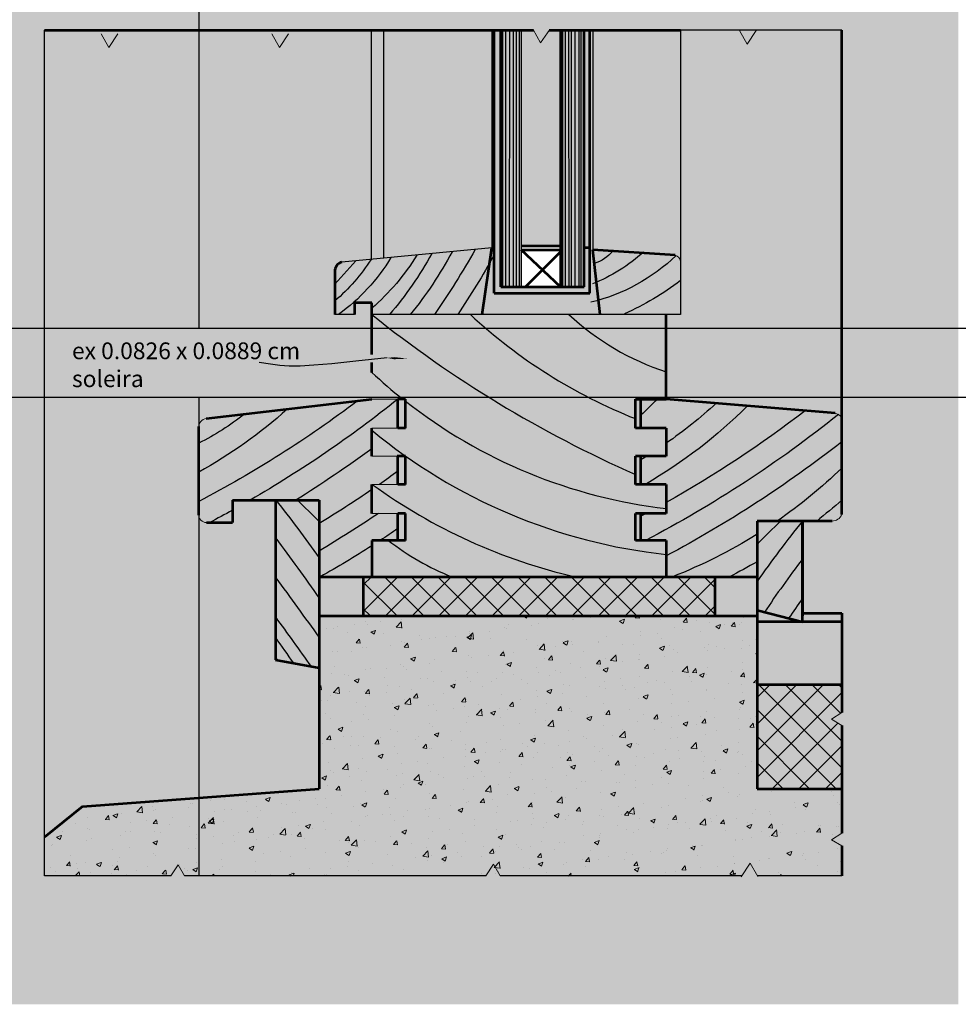
# Model space of a CAD drawing. Units: inches. Extents: x 1.2 to 19.1, y 4 to 11.8.
# Drawn here: x 17.8 to 18, y 9.6 to 9.9 of the extents above; entities that cross this region are included whole.
import ezdxf

# ---------------------------------------------------------------- set-up
doc = ezdxf.new("R2010")
doc.units = ezdxf.units.IN
doc.header["$MEASUREMENT"] = 0
doc.layers.add('auxiliares', color=4, linetype='Continuous', plot=False)
doc.layers.add('janelas', color=6, linetype='Continuous', plot=False)
for name, color, linetype in [('desenho', 6, 'Continuous'), ('setas', 6, 'Continuous'), ('texto', 6, 'Continuous')]:
    doc.layers.add(name, color=color, linetype=linetype)
doc.styles.get("Standard").update_dxf_attribs({"font": 'Arial.ttf'})
pattern_1 = [(37.50000000000001, (0, 0), (-6.299335810960815e-05, 0.001926823769013159), [0, -0.00152, 0, -0.0017, 0, -0.001625]), (7.499999999999999, (0, 0), (0.001769776705267727, 0.00282214606522974), [0, -0.00082, 0, -0.00137, 0, -0.0005250000000000001]), (327.5, (-0.00123, 0), (0.003114141861751495, 5.659053536964498e-06), [0, -0.0005, 0, -0.0018, 0, -0.00235]), (317.5, (-0.00123, 0), (0.003006126604572293, 0.0008776755649342492), [0, -0.00025, 0, -0.00118, 0, -0.00135])]

msp = doc.modelspace()

# ---------------------------------------------------------------- hatches: boundary and pattern name
at = {"layer": 'desenho', "lineweight": 18, "ltscale": 0.5}
h = msp.add_hatch(dxfattribs=at)
h.set_pattern_fill('AR-CONC', color=256, scale=0.0008)
h.set_pattern_definition([(49.99999999999999, (0, 0), (0.005738081460806028, -0.0005020170798607609), [0.0006000000000000001, -0.0066]), (355, (0, 0), (-0.001110010668904, 0.006017537069600095), [0.00048, -0.00528]), (100.45144446, (0.000478173448, -4.1834752e-05), (0.004628070773816896, 0.005515519927749036), [0.0005099215359999999, -0.005609136895999999]), (46.18420000000001, (0, 0.0016), (0.00853793064537258, -0.001324154246344614), [0.0009000000000000001, -0.0099]), (96.63563549, (0.00071149396, 0.001489653544), (0.007477295565393827, 0.007792948806196404), [0.000764882736, -0.00841371008]), (351.1841639899999, (0, 0.0016), (0.007477295560438186, 0.007792948802159922), [0.00072, -0.007920000008]), (21, (0.0008, 0.0012), (0.004775256416947694, -0.003220951125322711), [0.0006000000000000001, -0.0066]), (326.0000000000001, (0.0008, 0.0012), (0.001946522655372654, 0.005801200360374824), [0.00048, -0.00528]), (71.45144474, (0.001197938032, 0.0009315874080000001), (0.006721779013839769, 0.002580249222450831), [0.0005099215200000001, -0.005609136896]), (37.50000000000001, (0, 0), (9.727884253832535e-05, 0.002663150830650492), [0, -0.005216, 0, -0.00536, 0, -0.0053]), (7.499999999999999, (0, 0), (0.002104556299537189, 0.003155293695058882), [0, -0.003056, 0, -0.005096000000000001, 0, -0.00202]), (327.5, (-0.001784, 0), (0.004270579489379273, -0.0001804389738750384), [0, -0.002, 0, -0.00624, 0, -0.008280000000000001]), (317.5, (-0.002584, 0), (0.00466548935473909, 0.0008008398586585411), [0, -0.0026, 0, -0.004144, 0, -0.00588])])
h.paths.add_polyline_path([(17.48760357798042, 10.38332547917281), (17.48760357798042, 9.607294131070226), (18.04804501557503, 9.607294131070226), (18.04804501557503, 10.38332547917281)])
h.paths.add_polyline_path([(18.0132840294806, 10.30818543335529), (18.0132840294806, 10.32440536551459), (18.01049274828061, 10.32651956077748), (18.01328402948061, 10.32757665840892), (18.0132840294806, 10.34827535558777), (17.99017254235117, 10.34827535558777), (17.98745534957769, 10.34422893361774), (17.98519100097617, 10.34827535558777), (17.90253682671034, 10.34827535558777), (17.90114337814168, 10.34491534894341), (17.89957573253422, 10.34827535558777), (17.81813446529599, 10.34827535558777), (17.81678206437959, 10.34491534894341), (17.81501803726568, 10.34827535558777), (17.77524621546593, 10.34827535558777), (17.77524621546593, 10.31493807107932), (17.78174772285388, 10.30818543335529), (17.80360691767919, 10.30818543335529), (17.81163071176267, 10.3161261580805), (17.81937781741838, 10.30818543335529)], flags=16)
h.paths.add_polyline_path([(17.98652895623053, 10.30818543335529), (17.98652895623053, 10.30441449709853), (18.00186205495115, 10.30696926012777), (18.00186205495115, 10.28074853877911), (17.98652895623053, 10.28074853877911), (17.98652895623053, 10.30818543335529), (17.8480758646942, 10.30818543335529), (17.8480758646942, 10.28074853877911), (17.82342972290089, 10.28074853877911, 0.3946634275897057), (17.82147064525153, 10.27865316696981), (17.8214685121761, 10.25262460804021, -0.0409598237441783), (17.8214685121761, 10.25328700764173), (17.82147064525153, 10.27865316696981, -0.3946634275897049), (17.82342972290089, 10.28074853877911), (17.83434987747576, 10.28074853877911), (17.83434987747576, 10.3071537533259), (17.8480758646942, 10.30493456900036), (17.8480758646942, 10.30818543335529)], flags=16)
h.paths.add_polyline_path([(17.97416583715689, 10.30818543335529), (17.97416583715689, 10.29671795934703), (17.96124886335168, 10.29671795934703), (17.96124886335168, 10.28604586710954), (17.95268495202903, 10.28604586710954), (17.95268495202903, 10.27819983319215), (17.96124886335168, 10.27819983319215), (17.96124886335168, 10.26945335552657), (17.95268495202903, 10.26945335552657), (17.95268495202903, 10.26109283092831), (17.96124886335168, 10.26109283092831), (17.96124886335168, 10.25221774760384), (17.95268495202903, 10.25221774760384), (17.95268495202903, 10.24462892500422), (17.96069300157058, 10.24462892500422), (17.96069300157058, 10.22894739060892), (17.89943892119148, 10.22894739060892), (17.89943892119148, 10.22090643901887), (17.90235985638071, 10.2194465756287), (17.90235985638071, 10.20415910573809), (17.90408071969902, 10.20415910573809), (17.90408071969902, 10.22788324340105), (17.9076527420906, 10.22764583327204), (17.90765243902828, 10.22365041609055), (17.96124886335168, 10.22365041609055), (17.96124886335168, 10.23670402655844), (17.96506304875144, 10.23670402655844), (17.96506304875144, 10.22030245014946), (17.90765218507675, 10.22030245014946), (17.90765087118388, 10.20298076489418), (17.90862149249723, 10.20298076489418), (17.90862149249723, 10.21281481094391), (17.93707941672984, 10.21281481094391), (17.93707941672984, 10.21120172853669), (17.93824082081473, 10.21120172853669), (17.93824082081473, 10.21788752166587), (17.96041576822866, 10.21788752166587), (17.96041576822866, 10.2149669483933), (17.96506304875144, 10.21329446180465), (17.96506304875144, 10.20275296118385), (17.93824082081473, 10.20031572061424), (17.93616294125421, 10.20031572061424), (17.93616294125421, 10.21087327376661), (17.92989445261865, 10.21087327376661), (17.92989445261865, 10.20003059190646), (17.91690158704483, 10.20003059190646), (17.91690158704483, 10.21087327376661), (17.91024456057946, 10.21087327376661), (17.91024456057946, 10.20047873839823), (17.90862149249723, 10.20047873839823), (17.90862149249723, 10.20298076489418), (17.90408071969902, 10.20298076489418), (17.90408071969902, 10.20415910573809), (17.90235985638071, 10.20415910573809), (17.90235985638071, 10.20298076489418), (17.89306695951835, 10.20298076489418), (17.89306695951835, 10.21309338046676), (17.87542720499427, 10.21559130659425), (17.87542720499427, 10.22894739060892), (17.87224886335169, 10.22894739060892), (17.87224886335169, 10.24462892500422), (17.88093202932889, 10.24462892500422), (17.88093202932889, 10.25221774760384), (17.87224886335169, 10.25221774760384), (17.87224886335169, 10.26109283092831), (17.88093202932889, 10.26109283092831), (17.88093202932889, 10.26945335552657), (17.87224886335169, 10.26945335552657), (17.87224886335169, 10.27819983319215), (17.88093202932889, 10.27819983319215), (17.88093202932889, 10.28604586710954), (17.87224886335169, 10.28604586710954), (17.87224886335169, 10.29671795934703), (17.86003076941905, 10.29671795934703), (17.86003076941905, 10.30818543335529)], flags=16)
h.paths.add_polyline_path([(17.88762804789688, 10.30818543335529), (17.89183227036272, 10.30361958113894), (17.89603092729347, 10.30818543335529), (17.90037706855023, 10.30343213954065), (17.90480190063707, 10.30818543335529), (17.90927322102901, 10.3034326154483), (17.91380400273812, 10.30818543335529), (17.91830620108413, 10.30330378948972), (17.92287307041445, 10.30818543335529), (17.92718373554424, 10.30352992442447), (17.93156949308525, 10.30818543335529), (17.93565898498268, 10.30364046479507), (17.93995525183313, 10.30818543335529), (17.94417248266969, 10.30371150908319), (17.94829907582755, 10.30818543335529), (17.95244551462823, 10.30371039394769), (17.95663022187325, 10.30818543335529), (17.96097721054739, 10.30353948253776), (17.96540076178272, 10.30818543335529), (17.97416583715689, 10.29900176838155), (17.9724424412492, 10.29671795934703), (17.86003076941905, 10.29671795934703), (17.87094484260801, 10.30818543335529), (17.87507968393743, 10.30370568739031), (17.87916372921035, 10.30818543335529), (17.88335648190305, 10.303507513137)], flags=16)
h.paths.add_polyline_path([(17.92989445261865, 10.21087327376661), (17.92339801983174, 10.20596414399912), (17.92989445261865, 10.20105501423163), (17.91690158704483, 10.20105501423163), (17.92339801983174, 10.20596414399912), (17.91690158704483, 10.21087327376661)], flags=0)
h.paths.add_polyline_path([(17.9076396194255, 10.05464339152941), (17.90882139026706, 10.05464339152941), (17.90882139026706, 10.06688004985939), (17.91048674818111, 10.06688004985939), (17.91048674818111, 10.05652185069304), (17.91690158704483, 10.05652185069304), (17.91690158704483, 10.06592884430087), (17.92989445261865, 10.06592884430087), (17.92989445261865, 10.05652185069304), (17.93614032794137, 10.05652185069304), (17.93614032794137, 10.066612359562), (17.93736203419385, 10.066612359562), (17.93736203419385, 10.05464339152941), (17.93824082081473, 10.05464339152941), (17.93824082081473, 10.06741450705903), (17.96506304875144, 10.06391730021215), (17.96506304875144, 10.05325586132897), (17.96058933274675, 10.05287673725411), (17.96058933274675, 10.04719453815748), (17.93916395302314, 10.04719453815749), (17.93916395302314, 10.04621761146718), (17.96506304875144, 10.04621761146723), (17.96506304875144, 10.03039394397933), (17.96191669506383, 10.03039394397933), (17.96191669506383, 10.04282983901263), (17.90763872333819, 10.04282983901263), (17.90763831770323, 10.03748215714379), (17.90408071969902, 10.03748215714379), (17.90408071969902, 10.06517897441371), (17.90235985638072, 10.06502263852295), (17.90235985638071, 10.04589725107843), (17.89985291123489, 10.04495754819135), (17.89985291123489, 10.03231600218455), (17.91086892295753, 10.03341710818439), (17.91086892295753, 10.03748215714379), (17.96058933274675, 10.03748215714378), (17.96058933274675, 9.990505776127065), (17.96506304875145, 9.990505776127065), (17.96506304875145, 9.973648368455908), (17.93890690582833, 9.971671987722658), (17.94133324607167, 9.990505776127065), (17.96058933274675, 9.990505776127065), (17.96058933274675, 10.03748215714378), (17.91086892295753, 10.03748215714379), (17.91086892295753, 10.03341710818439), (17.89985291123489, 10.03231600218455), (17.89985291123489, 10.04495754819135), (17.90235985638071, 10.04589725107843), (17.90235985638072, 10.06502263852295), (17.88925568631899, 10.06383215925741), (17.88925568631899, 10.06107775719319), (17.88516336194567, 10.06107775719319), (17.88516336194567, 10.06325304518051, -0.3027151932906149), (17.88925568631899, 10.06721771683408), (17.90764069994018, 10.06888833924204)], flags=16)
h.paths.add_polyline_path([(17.91751710262622, 9.98148317054414), (17.92989445261865, 9.981483170544138), (17.92989445261865, 9.972285645763208), (17.91751710262622, 9.972285645763208)], flags=16)
h.paths.add_polyline_path([(17.91751710262622, 9.83363761674957), (17.92989445261865, 9.83363761674957), (17.92989445261865, 9.821433539529295), (17.91751710262622, 9.821433539529295)], flags=16)
h.paths.add_polyline_path([(17.92989445261865, 9.832486337444323), (17.92932019054422, 9.831911618585151), (17.92932019054422, 9.821433539529295), (17.91885043943256, 9.821433539529295), (17.92391139087692, 9.826498516601466), (17.91751710262622, 9.832486337444323)], flags=0)
h.paths.add_polyline_path([(17.66124345933945, 9.766400291502293), (17.64981365086976, 9.766400291502293), (17.64981365086976, 9.761249719567715), (17.64851419975821, 9.761249719567715), (17.64851419975821, 9.767382802537625), (17.66020623370869, 9.767382802537625), (17.66124345933945, 9.767382802537625)], flags=16)
h.paths.add_polyline_path([(17.66020623370869, 9.760640507373068), (17.66020623370869, 9.748158133652723), (17.64851419975821, 9.748158133652723), (17.64851419975821, 9.760640507373068)], flags=16)
h.paths.add_polyline_path([(17.55224572030798, 9.768753557651948), (17.55224572030798, 9.740474399181734), (17.53808076352269, 9.740474399181734), (17.53808076352269, 9.741802864806983), (17.55071804105046, 9.741802864806983), (17.55071804105046, 9.747390501932275), (17.54440039785577, 9.754321202584071), (17.53808076352269, 9.747390501932275), (17.53808076352269, 9.76125408759225), (17.54440039785577, 9.754321202584071), (17.55071804105046, 9.761249719567715), (17.55071804105046, 9.767382802537625), (17.53808474517214, 9.767382802537625), (17.53808474517214, 9.768753557651948)], flags=16)
h = msp.add_hatch(dxfattribs=at)
h.set_pattern_fill('AR-SAND', color=256, scale=0.001)
h.set_pattern_definition(pattern_1)
h.paths.add_polyline_path([(17.5577614196456, 9.797091832842497), (17.57429434298643, 9.797091832842497), (17.57429434298643, 9.793251349425361), (17.56131862525618, 9.79325134942536), (17.56131862525617, 9.739394245922938), (17.5656968469815, 9.739394245922938), (17.5656968469815, 9.791559216335202), (17.58190327506816, 9.791559216335202), (17.58190327506816, 9.784314982575225), (17.59028974365273, 9.784314982575225), (17.59028974365273, 9.791559216335202), (17.60017124196941, 9.791559216335202), (17.60017124196941, 9.784314982575225), (17.60838745522386, 9.784314982575225), (17.60838745522386, 9.791559216335202), (17.61738088644921, 9.791559216335202), (17.61738088644921, 9.784314982575225), (17.62481972246684, 9.784314982575225), (17.62481972246684, 9.791559216335202), (17.64067321714705, 9.791559216335202), (17.64067321714705, 9.797091832842497), (17.65290852761393, 9.797091832842497, -0.4049975425288945), (17.65721929753282, 9.793895157286757), (17.66124345933945, 9.768753557651948), (17.66124345933945, 9.766400291502293), (17.64981365086976, 9.766400291502293), (17.64981365086976, 9.761249719567715), (17.64851419975821, 9.761249719567715), (17.64851419975821, 9.767382802537625), (17.66020623370869, 9.767382802537625), (17.66124345933945, 9.767382802537625), (17.66124345933945, 9.768753557651948), (17.64696693078545, 9.768753557651948), (17.64696693078545, 9.740474399181736), (17.66117775617229, 9.740474399181736), (17.65821818536982, 9.709873430490456, -0.3969038025594906), (17.65491225005601, 9.706915143378481), (17.64067321714705, 9.706915143378481), (17.64067321714705, 9.703450505027817), (17.62481972246684, 9.703450505027817), (17.62481972246684, 9.710846073163594), (17.61738088644921, 9.710846073163596), (17.61738088644921, 9.703450505027817), (17.60838745522386, 9.703450505027817), (17.60838745522386, 9.710846073163596), (17.60017124196941, 9.710846073163596), (17.60017124196941, 9.703450505027817), (17.59028974365273, 9.703450505027817), (17.59028974365273, 9.710846073163596), (17.58190327506816, 9.710846073163598), (17.58190327506816, 9.703450505027817), (17.5656968469815, 9.703450505027817), (17.5656968469815, 9.691352279284118), (17.55224572030798, 9.691352279284118), (17.55224572030798, 9.607294131070226), (18.04804501557503, 9.607294131070226), (18.04804501557503, 10.38332547917281), (17.55224572030798, 10.38332547917281), (17.55224572030798, 9.797094274655445), (17.55349898428602, 9.793251349425361), (17.55608132284746, 9.793251349425361), (17.55608132284746, 9.769756549199014), (17.55224572030798, 9.769756549199014), (17.55224572030798, 9.739394245922938), (17.5577614196456, 9.739394245922938)])
h.paths.add_polyline_path([(17.64851419975821, 9.760640507373068), (17.66020623370869, 9.760640507373068), (17.66020623370869, 9.748158133652723), (17.64851419975821, 9.748158133652723)], flags=16)
h.paths.add_polyline_path([(17.70533201874917, 9.747390501932273), (17.70533201874917, 9.748158133652723), (17.66120279053617, 9.748158133652723), (17.66124345933945, 9.760640507373068), (17.70533201874917, 9.760640507373068), (17.70533201874917, 9.743075534875985), (17.64981365086976, 9.743075534875985), (17.64981365086976, 9.747390501932273)], flags=16)
h.paths.add_polyline_path([(17.77524621546592, 9.898099139903806), (18.0132840294806, 9.898099139903806), (18.0132840294806, 9.753488595118913, -0.3077782559343702), (18.01028528703888, 9.751543839004157), (18.00148885609576, 9.751543839004157), (18.00148885609576, 9.723992458285636), (18.0132840294806, 9.723992458285636), (18.0132840294806, 9.645597647144442), (17.77524621546593, 9.645597647144442)], flags=16)
h.paths.add_polyline_path([(17.85722111483645, 9.70768067169503), (17.84415652669068, 9.710077334388458), (17.84415652669068, 9.757785081217051), (17.83133370429897, 9.757785081217051), (17.83133370429897, 9.75109038940407), (17.82357151894823, 9.75109038940407, -0.4258249059122955), (17.82125869781947, 9.753488595118913), (17.82125869781947, 9.779410081259531, -0.02997366565182452), (17.82125869781947, 9.779716986995194), (17.82125869781947, 9.898099139903806), (17.96506304875145, 9.898099139903806), (17.96506304875145, 9.82913514708177, -0.02572070518411894), (17.96506304875145, 9.828944921293441), (17.96506304875145, 9.813179190251587), (17.9608414710805, 9.813179190251587), (17.9608414710805, 9.787912135371997), (18.01071266257035, 9.783773893255876, -0.05676894780168069), (18.01131894928726, 9.783723584427245), (17.9608414710805, 9.787912135371997), (17.95331073859381, 9.787912135371997), (17.95331073859381, 9.779232273093015), (17.9608414710805, 9.779232273093015), (17.9608414710805, 9.770862496832038), (17.95331073859381, 9.770862496832038), (17.95331073859381, 9.762492609865603), (17.9608414710805, 9.762492609865603), (17.9608414710805, 9.753812747586608), (17.95331073859381, 9.753812747586608), (17.95331073859381, 9.745752835932734), (17.9608414710805, 9.745752835932734), (17.9608414710805, 9.73489550778848), (17.98795730010355, 9.73489550778848), (17.98795730010355, 9.724918730942832), (18.00148885609576, 9.721503245820315), (18.0132840294806, 9.721503245820315), (18.0132840294806, 9.671618697359264), (17.98795730010355, 9.671618697359264), (17.98795730010355, 9.723207224395635), (17.85722111483645, 9.723207224395637)], flags=0)
h.paths.add_polyline_path([(17.93807073645945, 9.898099139903806), (17.93807073645945, 9.819545187872563), (17.90945541825695, 9.819545187872563), (17.90945541825695, 9.898099139903806), (17.90882139026706, 9.898099139903806), (17.90882139026706, 9.833039782567425), (17.86404136179692, 9.828839727075886, 0.3751455158812188), (17.86191643512325, 9.825912673171416), (17.86191643512325, 9.813179190251589), (17.8678073651042, 9.813179190251589), (17.8678073651042, 9.816685925876698), (17.87293668518004, 9.816685925876698), (17.87293668518004, 9.787912135371997), (17.88298302378357, 9.787912135371997), (17.88298302378357, 9.779232273093015), (17.87293668518004, 9.779232273093015), (17.87293668518004, 9.770862496832038), (17.88298302378357, 9.770862496832038), (17.88298302378357, 9.762492609865603), (17.87293668518004, 9.762492609865603), (17.87293668518004, 9.753812747586608), (17.88298302378357, 9.753812747586608), (17.88298302378357, 9.745752835932734), (17.88072096910315, 9.745752835932734), (17.88072096910315, 9.753812747586608), (17.87293668518004, 9.753812747586608), (17.87293668518004, 9.762492609865603), (17.88072096910315, 9.762492609865603), (17.88072096910315, 9.770862496832038), (17.87293668518004, 9.770862496832038), (17.87293668518004, 9.779232273093015), (17.88072096910315, 9.779232273093015), (17.88072096910315, 9.787912135371997), (17.87293668518004, 9.787912135371997), (17.87293668518004, 9.816685925876698), (17.8678073651042, 9.816685925876698), (17.8678073651042, 9.813179190251589), (17.86191643512325, 9.813179190251589), (17.86191643512325, 9.825912673171416, -0.3751455158812292), (17.86404136179692, 9.828839727075886), (17.87274142509148, 9.82965573255568), (17.87274142509148, 9.898099139903806)], flags=0)
h.paths.add_polyline_path([(17.77524621546592, 9.904219612496448), (17.77524621546593, 10.13084789218294), (18.0132840294806, 10.13084789218294), (18.0132840294806, 9.904219612496448)], flags=16)
h.paths.add_polyline_path([(17.87224886335169, 10.04123104612307), (17.86788571410652, 10.04123104612307), (17.86788571410652, 10.03748215714378), (17.86227722094807, 10.03748215714378), (17.86227722094807, 10.04536335208603, -0.4597637158421691), (17.8649062063629, 10.04885830716955), (17.89306695951834, 10.05186045279894), (17.89306695951834, 10.06417840336885), (17.88925568631899, 10.06383215925741), (17.88925568631899, 10.06107775719319), (17.88516336194567, 10.06107775719319), (17.88516336194567, 10.06325304518051, -0.3027151932906119), (17.88925568631899, 10.06721771683408), (17.90764069994018, 10.06888833924204), (17.9076396194255, 10.05464339152941), (17.90882139026706, 10.05464339152941), (17.90882139026706, 10.06688004985939), (17.91048674818111, 10.06688004985939), (17.91048674818111, 10.05652185069304), (17.91690158704483, 10.05652185069304), (17.91690158704483, 10.06592884430087), (17.92989445261865, 10.06592884430087), (17.92989445261865, 10.05652185069304), (17.93614032794137, 10.05652185069304), (17.93614032794137, 10.066612359562), (17.93736203419385, 10.066612359562), (17.93736203419385, 10.05464339152941), (17.93824082081473, 10.05464339152941), (17.93824082081473, 10.06741450705903), (17.96506304875144, 10.06391730021215), (17.96506304875144, 10.05325586132897), (17.96058933274675, 10.05287673725411), (17.96058933274675, 10.04719453815748), (17.93916395302314, 10.04719453815749), (17.93916395302314, 10.04621761146718), (17.96506304875144, 10.04621761146723), (17.96506304875144, 10.03039394397933), (17.96191669506383, 10.03039394397933), (17.96191669506383, 10.04282983901263), (17.90763872333819, 10.04282983901263), (17.90763831770323, 10.03748215714379), (17.90408071969902, 10.03748215714379), (17.90408071969902, 10.06517897441371), (17.90235985638072, 10.06502263852295), (17.90235985638071, 10.04589725107843), (17.89985291123489, 10.04495754819135), (17.89985291123489, 10.03231600218455), (17.91086892295753, 10.03341710818439), (17.91086892295753, 10.03748215714379), (17.96058933274675, 10.03748215714378), (17.96058933274675, 9.990505776127065), (17.96506304875145, 9.990505776127065), (17.96506304875145, 9.973648368455908), (17.93890690582833, 9.971671987722658), (17.94133324607167, 9.990505776127065), (17.90633852683102, 9.990505776127064), (17.90882139026706, 9.971117360264572), (17.87609333685685, 9.973921450515444), (17.87609333685685, 9.990505776127064), (17.87224886335169, 9.990505776127064)], flags=0)
h.paths.add_polyline_path([(17.91751710262622, 9.821433539529295), (17.91751710262622, 9.83363761674957), (17.92989445261865, 9.83363761674957), (17.92989445261865, 9.821433539529295)], flags=0)
h.paths.add_polyline_path([(17.91885043943256, 9.821433539529295), (17.92391139087692, 9.826498516601466), (17.91751710262622, 9.832486337444323), (17.92989445261865, 9.832486337444323), (17.92932019054422, 9.831911618585151), (17.92932019054422, 9.821433539529295)], flags=0)
h.paths.add_polyline_path([(17.91751710262622, 9.972285645763208), (17.91751710262622, 9.98148317054414), (17.92989445261865, 9.981483170544138), (17.92989445261865, 9.972285645763208)], flags=0)
h.paths.add_polyline_path([(17.77524621546593, 10.13727769881014), (17.77524621546593, 10.34827535558777), (18.0132840294806, 10.34827535558777), (18.0132840294806, 10.30818543335529), (17.98652895623053, 10.30818543335529), (17.98652895623053, 10.30441449709853), (18.00186205495115, 10.30696926012777), (18.00186205495115, 10.28074853877911), (18.0080303756219, 10.28074853877911, -0.2829050588512206), (18.01328402948061, 10.27771492578437), (18.0132840294806, 10.13727769881014)], flags=16)
h.paths.add_polyline_path([(17.87224886335169, 10.24462892500422), (17.82342972290092, 10.24947801740933, -0.2861269940213522), (17.8214685121761, 10.25328700764173), (17.8214685121761, 10.25262460804021, 0.24232716586679), (17.82342972290092, 10.24947801740933), (17.87224886335169, 10.24462892500422), (17.88093202932889, 10.24462892500422), (17.88093202932889, 10.25221774760384), (17.87224886335169, 10.25221774760384), (17.87224886335169, 10.26109283092831), (17.88093202932889, 10.26109283092831), (17.88093202932889, 10.26945335552657), (17.87224886335169, 10.26945335552657), (17.87224886335169, 10.27819983319215), (17.88093202932889, 10.27819983319215), (17.88093202932889, 10.28604586710954), (17.87224886335169, 10.28604586710954), (17.87224886335169, 10.29671795934703), (17.8480758646942, 10.29671795934703), (17.8480758646942, 10.28074853877911), (17.83434987747576, 10.28074853877911), (17.83434987747576, 10.3071537533259), (17.8480758646942, 10.30493456900036), (17.8480758646942, 10.30818543335529), (17.97416583715689, 10.30818543335529), (17.97416583715689, 10.29671795934703), (17.96124886335168, 10.29671795934703), (17.96124886335168, 10.28604586710954), (17.95268495202903, 10.28604586710954), (17.95268495202903, 10.27819983319215), (17.96124886335168, 10.27819983319215), (17.96124886335168, 10.26945335552657), (17.95268495202903, 10.26945335552657), (17.95268495202903, 10.26109283092831), (17.96124886335168, 10.26109283092831), (17.96124886335168, 10.25221774760384), (17.95268495202903, 10.25221774760384), (17.95268495202903, 10.24462892500422), (17.96124886335168, 10.24462892500422), (18.00900505580547, 10.24868768797608, -0.0467950496272082), (18.00803037562191, 10.24860485063844), (17.96124886335168, 10.24462892500422), (17.96069300157058, 10.24462892500422), (17.96069300157058, 10.22894739060892), (17.89943892119148, 10.22894739060892), (17.89943892119148, 10.22090643901887), (17.90235985638071, 10.2194465756287), (17.90235985638071, 10.20415910573809), (17.90408071969902, 10.20415910573809), (17.90408071969902, 10.22788324340105), (17.9076527420906, 10.22764583327204), (17.90765243902828, 10.22365041609055), (17.96124886335168, 10.22365041609055), (17.96124886335168, 10.23670402655844), (17.96506304875144, 10.23670402655844), (17.96506304875144, 10.22030245014946), (17.90765218507675, 10.22030245014946), (17.90765087118388, 10.20298076489418), (17.90862149249723, 10.20298076489418), (17.90862149249723, 10.21281481094391), (17.93707941672984, 10.21281481094391), (17.93707941672984, 10.21120172853669), (17.93824082081473, 10.21120172853669), (17.93824082081473, 10.21788752166587), (17.96041576822866, 10.21788752166587), (17.96041576822866, 10.2149669483933), (17.96506304875144, 10.21329446180465), (17.96506304875144, 10.20275296118385), (17.93824082081473, 10.20031572061424), (17.93616294125421, 10.20031572061424), (17.93616294125421, 10.21087327376661), (17.92989445261865, 10.21087327376661), (17.92989445261865, 10.20003059190646), (17.91690158704483, 10.20003059190646), (17.91690158704483, 10.21087327376661), (17.91024456057946, 10.21087327376661), (17.91024456057946, 10.20047873839823), (17.90862149249723, 10.20047873839823), (17.90862149249723, 10.20298076489418), (17.90408071969902, 10.20298076489418), (17.90408071969902, 10.20415910573809), (17.90235985638071, 10.20415910573809), (17.90235985638071, 10.20298076489418), (17.89306695951835, 10.20298076489418), (17.89306695951835, 10.13727769881014), (17.89306268541179, 10.13727769881014), (17.89306268541179, 10.21309398571342), (17.87542720499427, 10.21559130659425), (17.87542720499427, 10.22894739060892), (17.87224886335169, 10.22894739060892)], flags=0)
h.paths.add_polyline_path([(17.92989445261865, 10.21087327376661), (17.92339801983174, 10.20596414399912), (17.92989445261865, 10.20105501423163), (17.91690158704483, 10.20105501423163), (17.92339801983174, 10.20596414399912), (17.91690158704483, 10.21087327376661)], flags=0)
h.paths.add_polyline_path([(17.97416583715689, 10.30818543335529), (17.96976755718844, 10.30361009494654), (17.97416583715689, 10.29900176838155), (17.9724424412492, 10.29671795934703), (17.86003076941905, 10.29671795934703), (17.86003076941905, 10.30818543335529)], flags=0)
h.paths.add_polyline_path([(17.86003076941905, 10.29671795934703), (17.87094484260801, 10.30818543335529), (17.87507968393743, 10.30370568739031), (17.87916372921035, 10.30818543335529), (17.88335648190305, 10.303507513137), (17.88762804789688, 10.30818543335529), (17.89183227036272, 10.30361958113894), (17.89603092729347, 10.30818543335529), (17.90037706855023, 10.30343213954065), (17.90480190063707, 10.30818543335529), (17.90927322102901, 10.3034326154483), (17.91380400273812, 10.30818543335529), (17.91830620108413, 10.30330378948972), (17.92287307041445, 10.30818543335529), (17.92718373554424, 10.30352992442448), (17.93156949308525, 10.30818543335529), (17.93565898498268, 10.30364046479507), (17.93995525183313, 10.30818543335529), (17.94417248266969, 10.30371150908319), (17.94829907582755, 10.30818543335529), (17.95244551462823, 10.30371039394769), (17.95663022187325, 10.30818543335529), (17.96735977575632, 10.29671795934703)], flags=0)
h = msp.add_hatch(dxfattribs=at)
h.set_pattern_fill('AR-SAND', color=256, scale=0.0005)
h.set_pattern_definition([(37.50000000000001, (0, 0), (-3.149667905480408e-05, 0.0009634118845065794), [0, -0.00076, 0, -0.00085, 0, -0.0008125000000000001]), (7.499999999999999, (0, 0), (0.0008848883526338635, 0.00141107303261487), [0, -0.00041, 0, -0.0006850000000000001, 0, -0.0002625]), (327.5, (-0.000615, 0), (0.001557070930875748, 2.829526768482249e-06), [0, -0.00025, 0, -0.0009000000000000001, 0, -0.001175]), (317.5, (-0.000615, 0), (0.001503063302286147, 0.0004388377824671246), [0, -0.000125, 0, -0.00059, 0, -0.000675])])
h.paths.add_polyline_path([(17.93890690582833, 9.832486337444323), (17.93890690582833, 9.898099139903806), (17.93807073645945, 9.898099139903806), (17.93807073645945, 9.819545187872563), (17.90945541825695, 9.819545187872563), (17.90945541825695, 9.898099139903806), (17.90882139026706, 9.898099139903806), (17.90882139026706, 9.833039782567425), (17.90588164898469, 9.813179190251589), (17.94111287589834, 9.813179190251587)])
h = msp.add_hatch(dxfattribs=at)
h.set_pattern_fill('AR-SAND', color=256, scale=0.001)
h.set_pattern_definition(pattern_1)
h.paths.add_polyline_path([(17.87037345853591, 9.73489550778848), (17.85722111483645, 9.73489550778848), (17.85722111483645, 9.723207224395637), (17.87037345853591, 9.723207224395637)])
h.paths.add_polyline_path([(17.98795730010355, 9.73489550778848), (17.97550493037582, 9.73489550778848), (17.97550493037582, 9.723207224395635), (17.98795730010355, 9.723207224395635)])
h.paths.add_polyline_path([(18.0132840294806, 9.723992458285636), (18.00148885609576, 9.723992458285636), (18.00148885609576, 9.721503245820315), (18.0132840294806, 9.721503245820315)])
h = msp.add_hatch(dxfattribs=at)
h.set_pattern_fill('ANSI37', color=256, scale=0.045)
h.set_pattern_definition([(45, (0, 0), (-0.00397747564417433, 0.00397747564417433), []), (135, (0, 0), (-0.00397747564417433, -0.00397747564417433), [])])
h.paths.add_polyline_path([(17.97550493037582, 9.73489550778848), (17.87037345853591, 9.73489550778848), (17.87037345853591, 9.723207224395637), (17.97550493037582, 9.723207224395635)])
h.paths.add_polyline_path([(18.0132840294806, 9.690553447867385), (18.01014410231363, 9.692422960252783), (18.0132840294806, 9.69441124398567), (18.0132840294806, 9.70278748997535), (17.98795730010355, 9.70278748997535), (17.98795730010355, 9.671618697359264), (18.0132840294806, 9.671618697359264)])
at = {"layer": 'texto', "lineweight": 18, "ltscale": 0.5}
h = msp.add_hatch(dxfattribs=at)
h.set_pattern_fill('AR-CONC', color=256, scale=0.002)
h.set_pattern_definition([(49.99999999999999, (0, 0), (0.01434520365201507, -0.001255042699651902), [0.0015, -0.0165]), (355, (0, 0), (-0.00277502667226, 0.01504384267400024), [0.0012, -0.0132]), (100.45144446, (0.00119543362, -0.00010458688), (0.01157017693454224, 0.01378879981937259), [0.00127480384, -0.01402284224]), (46.18420000000001, (0, 0.004), (0.02134482661343145, -0.003310385615861534), [0.00225, -0.02475]), (96.63563549, (0.0017787349, 0.00372413386), (0.01869323891348457, 0.01948237201549101), [0.00191220684, -0.0210342752]), (351.1841639899999, (0, 0.004), (0.01869323890109546, 0.0194823720053998), [0.0018, -0.01980000002]), (21, (0.002, 0.003), (0.01193814104236923, -0.008052377813306777), [0.0015, -0.0165]), (326.0000000000001, (0.002, 0.003), (0.004866306638431635, 0.01450300090093706), [0.0012, -0.0132]), (71.45144474, (0.00299484508, 0.00232896852), (0.01680444753459942, 0.006450623056127077), [0.0012748038, -0.01402284224]), (37.50000000000001, (0, 0), (0.0002431971063458134, 0.00665787707662623), [0, -0.01304, 0, -0.0134, 0, -0.01325]), (7.499999999999999, (0, 0), (0.005261390748842972, 0.007888234237647205), [0, -0.00764, 0, -0.01274, 0, -0.00505]), (327.5, (-0.00446, 0), (0.01067644872344818, -0.000451097434687596), [0, -0.005, 0, -0.0156, 0, -0.0207]), (317.5, (-0.00646, 0), (0.01166372338684772, 0.002002099646646353), [0, -0.006500000000000001, 0, -0.01036, 0, -0.0147])])
h.paths.add_polyline_path([(18.0132840294806, 9.671618697359264), (17.98795730010355, 9.671618697359264), (17.98795730010355, 9.723207224395635), (17.85722111483645, 9.723207224395637), (17.85722111483645, 9.671618697359264), (17.78658824641309, 9.6663546523192), (17.77524621546593, 9.65719643170965), (17.77524621546593, 9.645597647144442), (18.0132840294806, 9.645597647144442)])

# ---------------------------------------------------------------- linework, layer by layer
at = {"color": 6}
for points in [[(17.88643137603199, 9.830939754821657, -0.07781323387298655), (17.87293668518004, 9.815054142598704, -0.07781323387298655)], [(17.89088234383085, 9.83135722467116, -0.04855644334275182), (17.87826454908389, 9.813179190251589, -0.04855644334275182)], [(17.89690541437422, 9.83192214683347, -0.04819814780665283), (17.88443537776981, 9.813179190251589, -0.04819814780665283)], [(17.90383211602727, 9.832571823314483, -0.02095977658772029), (17.89167823800017, 9.813179190251589, -0.02095977658772029)], [(17.90945541825695, 9.830897210056158, -0.01887838335674759), (17.89862413189, 9.813179190251589, -0.01887838335674759)], [(17.96381949453837, 9.830788785384604, -0.1316026257128954), (17.93836914810881, 9.816837762662876)], [(17.95412206608906, 9.831880424995644, -0.08980950165071085), (17.93880826390609, 9.822300012695894, -0.028669545166524)], [(17.94494032089244, 9.83208963657534, -0.128537374699815), (17.93937402058767, 9.828398043801071)], [(17.87270948891573, 9.829652737164324, -0.07243004236143898), (17.86191643512325, 9.81723280739022, -0.07243004236143898)], [(17.87867540276316, 9.830212298425737, -0.1004062188288837), (17.86300857437528, 9.813179190251589, -0.1004062188288837)], [(17.96506304875145, 9.82330760095516, -0.06315723727185085), (17.94837888210877, 9.813419617817678)], [(17.87293668518004, 9.813179190251589, 0.06510067067032861), (17.95163239372144, 9.765463748563429, 0.06510067067032861)], [(17.90237001851337, 9.813179190251589, 0.09316644551613738), (17.95163239372144, 9.78210603547105, 0.09316644551613738)], [(17.9318033518467, 9.813179190251589, 0.1081839047416464), (17.9608414710805, 9.79604789109053, 0.1081839047416464)], [(17.87293668518004, 9.795919181823034, 0.01976520268200167), (17.88224004568105, 9.787912135371997, 0.01976520268200167)], [(17.86867843351769, 9.78741197977452, -0.04223081157403968), (17.82125869781947, 9.75739874119444, -0.04223081157403968)], [(17.88072096910315, 9.787912135371997, -0.03764655307587978), (17.8366673663474, 9.757785081217051, -0.03764655307587978)], [(17.88298302378357, 9.787325827269498, 0.1381131070072605), (17.9608414710805, 9.755272336122616)], [(17.95807502363363, 9.787912135371997, -0.02094156622150146), (17.95331073859381, 9.78317504230438, -0.02094156622150146)], [(17.97577751343378, 9.78667276334843, -0.03283368807424129), (17.9608414710805, 9.774742815474799)], [(17.84771054379872, 9.784949183246322, -0.05700979602764258), (17.82125869781947, 9.766137142347478, -0.05700979602764258)], [(17.98511628780115, 9.785897844838454, -0.06312886797233488), (17.95466404641946, 9.762492609865603)], [(18.00235360688844, 9.784467516071784, -0.03578490675917075), (17.9608414710805, 9.757071918004252)], [(17.83494643008428, 9.783449966331183, -0.05155149796660433), (17.82125869781947, 9.774800473226726, -0.05155149796660433)], [(18.01226030682008, 9.7833405829138, -0.04857450924002019), (17.95463872709625, 9.745752835932734, -0.04857450924002019)], [(17.87293668518004, 9.778637410616103, 0.1468865011505024), (17.9608414710805, 9.741575503749061)], [(18.0132840294806, 9.77522563989378, -0.0432967271705644), (17.9608414710805, 9.741111262396142)], [(17.87293668518004, 9.77312892793834, -0.01891878906665114), (17.85026201571662, 9.757785081217051)], [(17.95497250433463, 9.770862496832038, -0.003351353068874503), (17.95331073859381, 9.769836027680057)], [(17.88072096910315, 9.766398852851854, -0.00518382047446098), (17.87523219110518, 9.762492609865603, -0.00518382047446098)], [(18.0132840294806, 9.767359016453144, -0.04076471112397165), (17.99397952746655, 9.751543839004157)], [(17.87293668518004, 9.760909121992825, -0.01437370510453551), (17.85722111483645, 9.750817641567265, -0.01437370510453551)], [(17.87309838540871, 9.762492609865603, 0.1015956884969007), (17.93375777637492, 9.73489550778848, 0.1015956884969007)], [(17.84427740956772, 9.757785081217039, -0.01517429940814458), (17.85722111483645, 9.740570967635637, -0.01517429940814458)], [(17.850693459059, 9.757785081217039, -0.01638754427309639), (17.85722111483645, 9.751370803774329, -0.01638754427309639)], [(18.0132840294806, 9.757819194001714, -0.015268527225689), (18.00577242489156, 9.751543839004157, -0.015268527225689)], [(17.83133370429897, 9.754760029636342, -0.005427214719422729), (17.82455912144162, 9.75109038940407)], [(17.87493922318911, 9.753812747586608, -0.0147752375860301), (17.85722111483645, 9.742593691274438, -0.0147752375860301)], [(17.95490470158419, 9.753812747586608, -0.001297920678126127), (17.95331073859381, 9.752963097030731)], [(18.00148885609576, 9.751543839004155, 0.0158942555909752), (17.98795730010355, 9.733493893666951, 0.0158942555909752)], [(17.99507280660448, 9.751543839004155, 0.01791823899651233), (17.98795730010355, 9.744508987985814)], [(17.88072096910315, 9.74927918051697, -0.005551228693116517), (17.87547789129419, 9.745752835932734, -0.005551228693116517)], [(17.84427740956772, 9.746402733493516, -0.008587940884634132), (17.85722111483645, 9.728498103150615, -0.008587940884634132)], [(17.87788068658211, 9.745752835932734, 0.06963504301542338), (17.89684155747005, 9.73489550778848)], [(17.98795730010355, 9.747586392486019, -0.04620224194675145), (17.96269477797406, 9.73489550778848)], [(17.87293668518004, 9.744103657222077, -0.01576996623922711), (17.85753306914577, 9.73489550778848)], [(18.00148885609576, 9.740161491280633, 0.01396938959363329), (17.99017002075659, 9.724360220563456, 0.01396938959363329)], [(17.98795730010355, 9.739404392389178, -0.01462777581063509), (17.97973505082861, 9.73489550778848)], [(17.84427740956772, 9.73461524910701, -0.002982084830418575), (17.85722111483645, 9.716785730073697, -0.002982084830418575)], [(18.00148885609576, 9.728374006894127, 0.005228470649247531), (17.99739548322804, 9.722536449550816)], [(17.84415652669068, 9.722921206631101, -0.002477115254647131), (17.85480753701941, 9.708123435894501)], [(18.00148885609576, 9.722110505670821, 0.001063492086519264), (18.00103350213984, 9.721618181210067, 0.001063492086519264)], [(17.98826239180411, 9.721503245820315, 0.0003982160790304555), (17.98795730010355, 9.721040601090104)], [(17.84415652669068, 9.716762604402094, -0.00676439846331863), (17.84953261809552, 9.709091105235066)], [(17.84415652669068, 9.7109771484554, -0.0001740828606610476), (17.84490151147734, 9.70994066898229)]]:
    msp.add_lwpolyline(points, format="xyb", dxfattribs=at)
at = {"layer": 'auxiliares', "lineweight": 30, "ltscale": 0.5}
for p in [(17.85949553636381, 9.8090753009287), (17.86281934905547, 9.788536657475209)]:
    msp.add_xline(p, (1, 0), dxfattribs=at)
at = {"layer": 'desenho', "lineweight": 18, "ltscale": 0.5}
for p, q in [((17.92107229071017, 9.898301700886677), (17.92333663931169, 9.894255278916646)), ((17.92333663931169, 9.894255278916646), (17.92605383208517, 9.898301700886677)), ((17.7921253584871, 9.896969482530551), (17.79438970708861, 9.89292306056052)), ((17.79438970708861, 9.89292306056052), (17.79710689986209, 9.896969482530551)), ((17.84310446721342, 9.896969482530551), (17.84536881581494, 9.89292306056052)), ((17.84536881581494, 9.89292306056052), (17.84808600858842, 9.896969482530551)), ((17.98271353095579, 9.897968701723613), (17.98497787955731, 9.893922279753582)), ((17.98497787955731, 9.893922279753582), (17.98769507233079, 9.897968701723613)), ((17.87293668518004, 9.787912135371997), (17.88072096910315, 9.787912135371997)), ((17.87293668518004, 9.779232273093015), (17.88072096910315, 9.779232273093015)), ((17.88048560420478, 9.770862496832038), (17.87293668518004, 9.770862496832038)), ((17.88072096910315, 9.762492609865603), (17.87293668518004, 9.762492609865603)), ((17.87293668518004, 9.753812747586608), (17.88072096910315, 9.753812747586608)), ((18.01328402948061, 9.694411243985671), (18.01014410231363, 9.692422960252781)), ((18.01014410231363, 9.692422960252781), (18.0132840294806, 9.690553447867385)), ((18.01328402948061, 9.65837891975948), (18.01018141985369, 9.656414266465742)), ((18.01018141985369, 9.656414266465742), (18.0132840294806, 9.654566972940732)), ((17.81508821224041, 9.648906770589152), (17.81292348886007, 9.645597647144442)), ((17.81699267113987, 9.645597647144443), (17.81508821224041, 9.648906770589152)), ((17.9092673173581, 9.649075598060977), (17.90699215241171, 9.645597647144442)), ((17.91126893944489, 9.645597647144443), (17.9092673173581, 9.649075598060977)), ((17.98586651209943, 9.64942666608677), (17.98319825411537, 9.645347810039018)), ((17.98817943413295, 9.645407810899576), (17.98586651209943, 9.64942666608677))]:
    msp.add_line(p, q, dxfattribs=at)
at = {"layer": 'desenho'}
for p, q in [((17.77524621546593, 9.645597647144442), (17.77524621546592, 9.898099139903806)), ((17.92118564237781, 9.898099139903806), (17.77524621546593, 9.898099139903806)), ((17.87274142509148, 9.898099139903808), (17.87274142509148, 9.829655732555683)), ((17.87643050293153, 9.898099139903806), (17.87643050293153, 9.830001742421468)), ((17.90882139026706, 9.898099139903806), (17.90882139026706, 9.833039782567425)), ((17.9119316507682, 9.898099139903806), (17.9119316507682, 9.821433539529295)), ((17.9128775920757, 9.898099139903806), (17.9128775920757, 9.821433539529295)), ((17.9128775920757, 9.898099139903806), (17.9128775920757, 9.821433539529295)), ((17.91403362770005, 9.898099139903806), (17.91399519144556, 9.821433539529295)), ((17.91515164946714, 9.898099139903806), (17.91515164946714, 9.821433539529295)), ((17.91607468378244, 9.898099139903806), (17.91607468378244, 9.821433539529295)), ((17.91690158704483, 9.898099139903806), (17.91690158704483, 9.821433539529295)), ((18.0132840294806, 9.898099139903806), (17.92591781136293, 9.898099139903806)), ((17.92989445261865, 9.898099139903806), (17.92989445261865, 9.821433539529295)), ((17.93069932992698, 9.898099139903806), (17.93069932992698, 9.821433539529295)), ((17.93247031452745, 9.898099139903806), (17.93247031452745, 9.821433539529295)), ((17.93359442133011, 9.898099139903806), (17.93359442133011, 9.821433539529295)), ((17.93470492098783, 9.898099139903806), (17.93470492098783, 9.821433539529295)), ((17.93536409258679, 9.898099139903806), (17.93532314702243, 9.821433539529295)), ((17.96506304875145, 9.898099139903806), (17.96506304875145, 9.813179190251587)), ((17.86814901644323, 9.829224996537384), (17.86191643512326, 9.822253552347968)), ((17.8678073651042, 9.813179190251589), (17.86191643512325, 9.813179190251589)), ((17.96506304875145, 9.813179190251587), (17.87293668518003, 9.813179190251589)), ((18.01328402948061, 9.69441124398567), (18.0132840294806, 9.723207224395637)), ((18.0132840294806, 9.658378919759478), (18.0132840294806, 9.690553447867387)), ((18.0132840294806, 9.645597647144442), (18.0132840294806, 9.654566972940732)), ((17.81292348886007, 9.645597647144442), (17.77524621546593, 9.645597647144442)), ((17.90699215241171, 9.645597647144442), (17.81699267113987, 9.645597647144442)), ((17.98336168960892, 9.645597647144442), (17.91126893944489, 9.645597647144442)), ((18.0132840294806, 9.645597647144442), (17.98807018002622, 9.645597647144443))]:
    msp.add_line(p, q, dxfattribs=at)
at = {"layer": 'desenho', "lineweight": 53, "ltscale": 0.5}
for p, q in [((17.77524621546592, 9.898099139903806), (17.92118564237781, 9.898099139903806)), ((17.77524621546592, 9.898099139903806), (17.92118564237781, 9.898099139903806)), ((17.90945541825695, 9.819545187872563), (17.90945541825695, 9.898099139903806)), ((17.91145786939381, 9.821433539529295), (17.91145786939381, 9.898099139903806)), ((17.92591781136293, 9.898099139903806), (17.96506304875145, 9.898099139903806)), ((17.92591781136293, 9.898099139903806), (17.96506304875145, 9.898099139903806)), ((17.92932019054422, 9.898099139903806), (17.92932019054422, 9.821433539529295)), ((17.92932019054422, 9.898099139903806), (17.92932019054422, 9.821433539529295)), ((17.92932019054422, 9.898099139903806), (17.92932019054422, 9.821433539529295)), ((17.92932019054422, 9.898099139903806), (17.92932019054422, 9.821433539529295)), ((17.93636913875434, 9.821433539529295), (17.93636913875434, 9.898099139903806)), ((17.93807073645945, 9.819545187872563), (17.93807073645945, 9.898099139903806)), ((18.0132840294806, 9.757819194001714), (18.0132840294806, 9.898099139903806)), ((17.91751710262622, 9.83363761674957), (17.92989445261865, 9.83363761674957)), ((17.90588164898469, 9.813179190251589), (17.90882139026706, 9.833039782567425)), ((17.92932019054422, 9.821433539529295), (17.91751710262622, 9.832486337444323)), ((17.91751710262622, 9.832486337444323), (17.92989445261865, 9.832486337444323)), ((17.91751710262622, 9.832486337444323), (17.92989445261865, 9.832486337444323)), ((17.91885043943256, 9.821433539529295), (17.92989445261865, 9.832486337444323)), ((17.93636913875434, 9.833136979947014), (17.93807073645945, 9.833136979947014)), ((17.94111287589834, 9.813179190251587), (17.93890690582833, 9.832486337444323)), ((17.9634867158546, 9.830870199337918), (17.93890690582833, 9.832486337444323)), ((17.86191643512325, 9.825912673171404), (17.86191643512325, 9.813179190251589)), ((17.90945541825695, 9.819545187872563), (17.93807073645945, 9.819545187872563)), ((17.91145786939381, 9.821433539529295), (17.93636913875434, 9.821433539529295)), ((17.91145786939381, 9.821433539529295), (17.93636913875434, 9.821433539529295)), ((17.87293668518004, 9.816685925876698), (17.8678073651042, 9.816685925876698)), ((17.8678073651042, 9.816685925876698), (17.8678073651042, 9.813179190251589)), ((17.87293668518004, 9.801259912354457), (17.87293668518004, 9.816685925876698)), ((17.9608414710805, 9.787912135371997), (17.9608414710805, 9.813179190251587)), ((17.87293668518004, 9.795919181823034), (17.87293668518004, 9.798825185424587)), ((17.82346324638602, 9.782101201847787), (17.87293668518004, 9.787912135371997)), ((17.88298302378357, 9.787912135371997), (17.88072096910315, 9.787912135371995)), ((17.88072096910315, 9.779232273093015), (17.88072096910315, 9.787912135371997)), ((17.88298302378357, 9.779232273093015), (17.88298302378357, 9.787912135371997)), ((17.95163239372144, 9.787912135371997), (17.9608414710805, 9.787912135371997)), ((17.95163239372144, 9.779232273093015), (17.95163239372144, 9.787912135371997)), ((17.95331073859381, 9.779232273093015), (17.95331073859381, 9.787912135371997)), ((18.01131894928725, 9.783723584427245), (17.9608414710805, 9.787912135371997)), ((17.82125869781947, 9.75331365597609), (17.82125869781948, 9.77971698699523)), ((17.87293668518004, 9.770862496832038), (17.87293668518004, 9.779232273093015)), ((17.88298302378357, 9.779232273093015), (17.88072096910315, 9.779232273093015)), ((17.9608414710805, 9.779232273093015), (17.95163239372144, 9.779232273093015)), ((17.9608414710805, 9.779232273093015), (17.9608414710805, 9.770862496832038)), ((17.88298302378357, 9.770862496832038), (17.88048560420478, 9.770862496832038)), ((17.88072096910315, 9.762492609865603), (17.88072096910315, 9.770862496832038)), ((17.88298302378357, 9.762492609865603), (17.88298302378357, 9.770862496832038)), ((17.9608414710805, 9.770862496832038), (17.95163239372144, 9.770862496832038)), ((17.95163239372144, 9.762492609865603), (17.95163239372144, 9.770862496832038)), ((17.95331073859381, 9.762492609865603), (17.95331073859381, 9.770862496832038)), ((17.87293668518004, 9.753812747586608), (17.87293668518004, 9.762492609865603)), ((17.88298302378357, 9.762492609865603), (17.88072096910315, 9.762492609865603)), ((17.9608414710805, 9.762492609865603), (17.95163239372144, 9.762492609865603)), ((17.9608414710805, 9.762492609865603), (17.9608414710805, 9.753812747586608)), ((17.83133370429897, 9.757785081217051), (17.83133370429897, 9.75109038940407)), ((17.83133370429897, 9.757785081217051), (17.85722111483645, 9.757785081217051)), ((17.84415652669068, 9.757785081217051), (17.84415652669068, 9.710077334388458)), ((17.85722111483645, 9.757785081217051), (17.85722111483645, 9.73489550778848)), ((18.0132840294806, 9.75348859511891), (18.0132840294806, 9.757819194001714)), ((17.88072096910315, 9.745752835932734), (17.88072096910315, 9.753812747586608)), ((17.88298302378357, 9.753812747586608), (17.88072096910315, 9.753812747586608)), ((17.88298302378357, 9.745752835932734), (17.88298302378357, 9.753812747586608)), ((17.95163239372144, 9.745752835932734), (17.95163239372144, 9.753812747586608)), ((17.9608414710805, 9.753812747586608), (17.95163239372144, 9.753812747586608)), ((17.95331073859381, 9.745752835932734), (17.95331073859381, 9.753812747586608)), ((17.98795730010355, 9.751543839004157), (17.98795730010355, 9.671618697359264)), ((18.00148885609576, 9.751543839004155), (17.98795730010355, 9.751543839004157)), ((18.00148885609576, 9.751543839004157), (18.00148885609576, 9.723207224395637)), ((18.01042396012254, 9.751543839004157), (18.00148885609576, 9.751543839004155)), ((18.00148885609576, 9.721503245820315), (18.00148885609576, 9.751543839004157)), ((17.82356404280807, 9.75109038940407), (17.83133370429897, 9.75109038940407)), ((17.87293668518004, 9.745752835932734), (17.87293668518004, 9.73489550778848)), ((17.88298302378357, 9.745752835932734), (17.87293668518004, 9.745752835932734)), ((17.9608414710805, 9.745752835932734), (17.95163239372144, 9.745752835932734)), ((17.9608414710805, 9.745752835932734), (17.9608414710805, 9.73489550778848)), ((17.85722111483645, 9.73489550778848), (17.98795730010355, 9.73489550778848)), ((17.85722111483645, 9.73489550778848), (17.85722111483645, 9.671618697359264)), ((17.87037345853591, 9.73489550778848), (17.87037345853591, 9.723207224395637)), ((17.97550493037582, 9.723207224395637), (17.97550493037582, 9.73489550778848)), ((17.98795730010355, 9.724918730942832), (18.00148885609576, 9.721503245820315)), ((17.85722111483645, 9.723207224395637), (17.98795730010354, 9.723207224395635)), ((18.00148885609576, 9.723992458285636), (18.0132840294806, 9.723992458285636)), ((18.0132840294806, 9.723992458285636), (18.0132840294806, 9.694411243985668)), ((18.0132840294806, 9.721503245820315), (17.98795730010355, 9.721503245820315)), ((17.84415652669068, 9.710077334388458), (17.85722111483645, 9.70768067169503)), ((17.98795730010355, 9.70278748997535), (18.0132840294806, 9.70278748997535)), ((18.0132840294806, 9.690553447867387), (18.0132840294806, 9.658378919759478)), ((17.78658824641309, 9.6663546523192), (17.85722111483645, 9.671618697359264)), ((17.98795730010355, 9.671618697359264), (18.0132840294806, 9.671618697359264)), ((17.78658824641309, 9.6663546523192), (17.77524621546593, 9.65719643170965)), ((18.0132840294806, 9.654566972940732), (18.0132840294806, 9.645597647144442))]:
    msp.add_line(p, q, dxfattribs=at)
at = {"layer": 'desenho', "lineweight": 18, "ltscale": 0.5}
for centre, radius, start, end in [((17.96321531613478, 9.829040034187607), 0.001850178987376267, 357.0532739858783, 81.5649394229119), ((18.01079496909971, 9.781087368268535), 0.002687785495977205, 22.17070896486401, 91.75481045901195), ((17.82381619286177, 9.779563534127362), 0.002562094587253163, 95.47996108273854, 183.4337010204125), ((17.82356778087815, 9.753401125547514), 0.002310739166974197, 177.8306357665807, 270.0926871087134), ((18.01035462358071, 9.754721277969997), 0.003178195390103538, 268.7499175072479, 337.1788272338637)]:
    msp.add_arc(centre, radius, start, end, dxfattribs=at)
at = {"layer": 'desenho', "lineweight": 53, "ltscale": 0.5}
msp.add_arc((17.86465499302278, 9.82615942101397), 0.002749651590091034, 102.8951087635174, 185.1485264092308, dxfattribs=at)
at = {"layer": 'janelas'}
msp.add_line((17.93168041752712, 9.898099139903806), (17.93172152172446, 9.821433539529295), dxfattribs=at)
at = {"layer": 'setas', "lineweight": 30, "ltscale": 0.5}
msp.add_lwpolyline([(17.87753944526433, 9.800215273720443), (17.8681817662577, 9.799230961568442), (17.86102868449937, 9.798511095511893), (17.85563249399724, 9.798039652600453), (17.85154548875927, 9.79780060988378), (17.84831996279335, 9.797777944411532), (17.84550821010743, 9.797955633233366), (17.84266252470943, 9.798317653398943), (17.83933520060727, 9.798847981957916)], dxfattribs=at)
msp.add_lwpolyline([(17.88379660789047, 9.80001442840091, 0, 0.000626038520958, 0), (17.87962516613971, 9.800148325280599, 0.000626038520958, 0, 0), (17.87753944526433, 9.800215273720443, 0, 0, 0)], format="xyseb", dxfattribs=at)
at = {"layer": 'texto', "lineweight": 30, "ltscale": 0.5}
for p, q in [((17.82125869781947, 9.926943702426588), (17.82125869781947, 9.8090753009287)), ((17.82125869781947, 9.788536657475209), (17.82125869781947, 9.645597647144442))]:
    msp.add_line(p, q, dxfattribs=at)
at = {"layer": 'texto', "ltscale": 0.5}
for p, q in [((17.91751710262622, 9.898099139903806), (17.91751710262622, 9.821433539529295)), ((17.93890690582833, 9.898099139903806), (17.93890690582833, 9.832486337444323)), ((17.90882139026706, 9.833039782567425), (17.86404136179692, 9.828839727075886))]:
    msp.add_line(p, q, dxfattribs=at)

# ---------------------------------------------------------------- texts
at = {"layer": 'texto', "lineweight": 30, "ltscale": 0.5, "insert": (17.78343441589659, 9.80485295135431), "char_height": 0.005, "attachment_point": 1}
msp.add_mtext_dynamic_manual_height_columns('ex 0.0826 x 0.0889 cm soleira', width=0.08672320051448423, gutter_width=20.19663446565787, heights=[0], dxfattribs=at)

doc.saveas('drawing.dxf')
